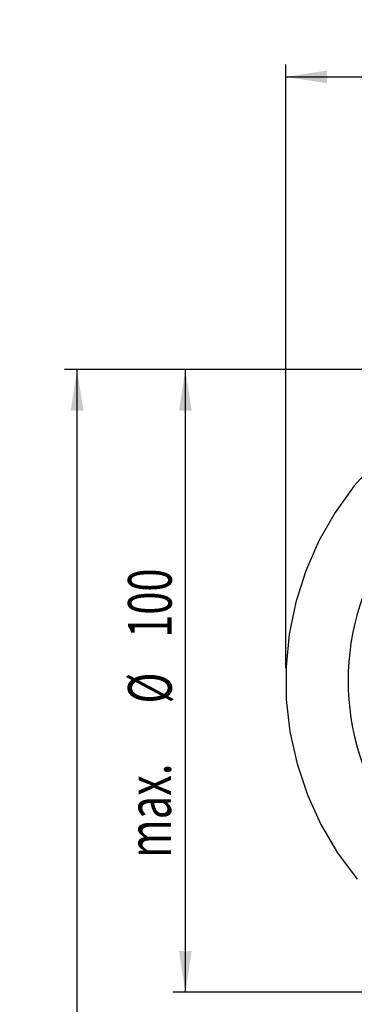
# Model space of a CAD drawing. Extents: x 0 to 841, y 0 to 594.
# Drawn here: x 711 to 737, y 201 to 280 of the extents above; entities that cross this region are included whole.
import ezdxf
from ezdxf.enums import TextEntityAlignment as Align

# ---------------------------------------------------------------- set-up
doc = ezdxf.new("R2010")
doc.units = 0
doc.linetypes.add('CENTERX2', pattern=[20.32, 12.7, -2.54, 2.54, -2.54])
doc.layers.get('0').update_dxf_attribs({"linetype": 'CONTINUOUS'})
doc.layers.add('ZEICHNUNGSKOPF', color=7, linetype='CONTINUOUS')
doc.dimstyles.new('SLDDIMSTYLE0', dxfattribs={"dimtxt": 3.5, "dimasz": 3.302, "dimexe": 0, "dimexo": 0.0625, "dimgap": 0.875, "dimtad": 1, "dimlfac": 2, "dimrnd": 1e-09, "dimzin": 12, "dimsah": 1, "dimcen": 0.09, "dimazin": 3, "dimtfac": 1, "dimtofl": 0, "dimtmove": 0, "dimatfit": 3})

# ---------------------------------------------------------------- blocks, each defined once
blk = doc.blocks.new('SW_BROKEN_VIEW_0')
at = {"color": 0, "linetype": 'CENTERX2'}
for p, q in [((-76.885, 93.771), (-78.633, 91.811)), ((-78.633, 91.811), (-80.165, 89.678)), ((-80.165, 89.678), (-81.466, 87.397)), ((-81.466, 87.397), (-82.519, 84.991)), ((-82.519, 84.991), (-83.315, 82.489)), ((-83.315, 82.489), (-83.844, 79.916)), ((-83.844, 79.916), (-84.1, 77.303)), ((-84.1, 77.303), (-84.08, 74.677)), ((-84.08, 74.677), (-83.785, 72.067)), ((-83.785, 72.067), (-83.218, 69.503)), ((-83.218, 69.503), (-82.385, 67.012)), ((-82.385, 67.012), (-81.296, 64.623)), ((-81.296, 64.623), (-79.962, 62.361)), ((-79.962, 62.361), (-78.398, 60.251))]:
    blk.add_line(p, q, dxfattribs=at)
blk = doc.blocks.new('*D50')
at = {"layer": 'ZEICHNUNGSKOPF', "color": 7}
for p, q in [((755.835, 252.178), (722.792, 252.178)), ((723.792, 202.178), (723.792, 252.178)), ((755.835, 202.178), (722.792, 202.178))]:
    blk.add_line(p, q, dxfattribs=at)
for points in [[(723.792, 252.178), (723.284, 248.876), (724.3, 248.876)], [(723.792, 202.178), (724.3, 205.48), (723.284, 205.48)]]:
    blk.add_solid(points, dxfattribs=at)
at = {"layer": 'ZEICHNUNGSKOPF', "color": 7, "width": 0.7}
for s, p in [('100', (723.792, 230.623)), ('%%c', (723.792, 225.346)), ('max. ', (723.738, 212.955))]:
    blk.add_text(s, height=3.5, rotation=90, dxfattribs=at).set_placement(p, align=Align.BOTTOM_LEFT)
blk = doc.blocks.new('*D51')
at = {"layer": 'ZEICHNUNGSKOPF', "color": 7}
for p, q in [((731.835, 228.178), (731.835, 276.663)), ((789.335, 201.214), (789.335, 276.663)), ((731.835, 275.663), (789.335, 275.663))]:
    blk.add_line(p, q, dxfattribs=at)
for points in [[(731.835, 275.663), (735.137, 275.155), (735.137, 276.171)], [(789.335, 275.663), (786.033, 276.171), (786.033, 275.155)]]:
    blk.add_solid(points, dxfattribs=at)
at = {"layer": 'ZEICHNUNGSKOPF', "color": 7, "width": 0.7}
for s, p in [('115', (760.73, 275.663)), ('max. ', (748.341, 275.663))]:
    blk.add_text(s, height=3.5, dxfattribs=at).set_placement(p, align=Align.BOTTOM_LEFT)
blk = doc.blocks.new('*D53')
at = {"layer": 'ZEICHNUNGSKOPF'}
for p, q in [((784.335, 252.178), (714.112, 252.178)), ((715.112, 77.732), (715.112, 252.178)), ((773.085, 77.732), (714.112, 77.732))]:
    blk.add_line(p, q, dxfattribs=at)
for points in [[(715.112, 252.178), (714.604, 248.876), (715.62, 248.876)], [(715.112, 77.732), (715.62, 81.034), (714.604, 81.034)]]:
    blk.add_solid(points, dxfattribs=at)
at = {"layer": 'ZEICHNUNGSKOPF', "width": 0.7}
blk.add_text('A', height=3.5, rotation=90, dxfattribs=at).set_placement((715.112, 153.219), align=Align.BOTTOM_LEFT)

msp = doc.modelspace()

# ---------------------------------------------------------------- linework, layer by layer
at = {"color": 7, "linetype": 'CONTINUOUS'}
msp.add_arc((756.8353, 227.1783), 20, 74.811181, 285.188819, dxfattribs=at)

# ---------------------------------------------------------------- block references
msp.add_blockref('SW_BROKEN_VIEW_0', (815.9606, 151.0028), dxfattribs=at)

# ---------------------------------------------------------------- dimensions: what is measured, and where the dimension line sits
at = {"layer": 'ZEICHNUNGSKOPF', "color": 7}
dim = msp.add_linear_dim(base=(789.3353, 275.6627), p1=(731.8353, 227.1783), p2=(789.3353, 200.2136), text='max. <>', dimstyle='SLDDIMSTYLE0', dxfattribs=at)
dim.commit()
dim.dimension.update_dxf_attribs({"geometry": '*D51', "text_midpoint": (758.412, 275.6627)})
at = {"layer": 'ZEICHNUNGSKOPF'}
dim = msp.add_linear_dim(base=(715.1121, 252.1783), p1=(774.0853, 77.7324), p2=(785.3353, 252.1783), angle=90, text='A', dimstyle='SLDDIMSTYLE0', dxfattribs=at)
dim.commit()
dim.dimension.update_dxf_attribs({"geometry": '*D53', "text_midpoint": (715.1121, 154.9449)})
at = {"layer": 'ZEICHNUNGSKOPF', "color": 7}
dim = msp.add_linear_dim(base=(723.7916, 252.1783), p1=(756.8353, 202.1783), p2=(756.8353, 252.1783), angle=90, text='max. %%c<>', dimstyle='SLDDIMSTYLE0', dxfattribs=at)
dim.commit()
dim.dimension.update_dxf_attribs({"geometry": '*D50', "text_midpoint": (723.7916, 225.6651)})

doc.saveas('drawing.dxf')
